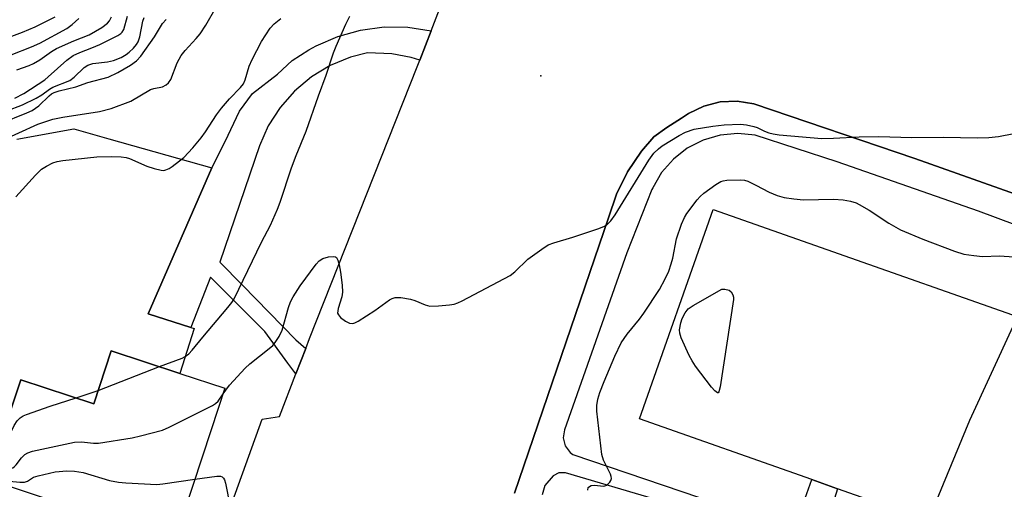
# Model space of a CAD drawing. Units: inches. Extents: x 1315759 to 1321759, y 485449 to 489449.
# Drawn here: x 1316802 to 1317034, y 485783 to 485894 of the extents above; entities that cross this region are included whole.
import ezdxf

# ---------------------------------------------------------------- set-up
doc = ezdxf.new("R2010")
doc.units = ezdxf.units.IN
doc.header["$MEASUREMENT"] = 0
for name, color, linetype in [('BLDG-Footprint', 5, 'Continuous'), ('CULTRL-Pad', 6, 'Continuous'), ('ELEV-Spot Elevation', 7, 'Continuous'), ('TRANS-Non Street Sidewalk', 7, 'Continuous'), ('TRANS-Parking Lot', 4, 'Continuous'), ('Undefined', 1, 'Continuous')]:
    doc.layers.add(name, color=color, linetype=linetype)

msp = doc.modelspace()

# ---------------------------------------------------------------- linework, layer by layer
at = {"layer": 'BLDG-Footprint', "elevation": 184.53}
msp.add_lwpolyline([(1317048.53, 485764.1), (1316994.87, 485783.01), (1316988.76, 485785.16), (1316948.1, 485799.5), (1316965.52, 485848.92), (1317065.66, 485813.62), (1317072.12, 485816.58), (1317078.14, 485819.34), (1317078.43, 485820.16), (1317102.65, 485888.88), (1317149.19, 485872.47), (1317151.93, 485871.51), (1317058.08, 485605.26)], dxfattribs=at)
at = {"layer": 'BLDG-Footprint', "elevation": 180.59}
msp.add_lwpolyline([(1316850.21, 485806.72), (1316846.98, 485796.92), (1316838.33, 485770.67), (1316794.24, 485785.2), (1316794.95, 485787.36), (1316797.14, 485794), (1316801.99, 485808.73), (1316819.22, 485803.05), (1316823.35, 485815.57), (1316839.57, 485810.23)], close=True, dxfattribs=at)
at = {"layer": 'CULTRL-Pad'}
msp.add_polyline3d([(1316801.11, 485865.44, 0), (1316814.53, 485867.9, 0), (1316822.8, 485865.56, 0), (1316847.12, 485858.68, 0), (1316832.11, 485824.3, 0), (1316842.18, 485821.06, 0), (1316842.96, 485820.8, 0), (1316839.57, 485810.23, 0), (1316823.35, 485815.57, 0), (1316819.22, 485803.05, 0), (1316801.99, 485808.73, 0), (1316797.14, 485794, 0)], dxfattribs=at)
at = {"layer": 'ELEV-Spot Elevation'}
msp.add_point((1316924.82, 485880.45, 178.88), dxfattribs=at)
at = {"layer": 'TRANS-Non Street Sidewalk'}
msp.add_lwpolyline([(1316898.91, 485891.02), (1316896.23, 485884.12), (1316894.18, 485884.74), (1316889.64, 485885.6), (1316883.86, 485885.83), (1316879.85, 485884.79), (1316875.06, 485882.82), (1316870.63, 485880.15), (1316866.66, 485876.83), (1316863.23, 485872.95), (1316860.44, 485868.6), (1316858.34, 485863.87), (1316849.03, 485836.46), (1316854.39, 485831.01), (1316866.92, 485818.17), (1316869.29, 485816.12), (1316866.97, 485810.15), (1316865.1, 485812.61), (1316859.6, 485820.09), (1316846.82, 485832.94), (1316842.18, 485821.06), (1316832.11, 485824.3), (1316847.12, 485858.68), (1316850.3, 485864.95), (1316853.62, 485872.08), (1316856.7, 485876.27), (1316862.6, 485880.8), (1316866.08, 485884), (1316870.05, 485886.57), (1316871.72, 485887.5), (1316876.85, 485889.73), (1316882.24, 485891.22), (1316887.79, 485891.94), (1316893.39, 485891.87)], close=True, dxfattribs=at)
for points in [[(1316918.62, 485781.99), (1316940.8, 485846.89), (1316942.68, 485852.47), (1316945.29, 485857.74), (1316948.58, 485862.62), (1316951.52, 485866.04), (1316954.58, 485868.22), (1316958, 485870.43), (1316959.69, 485871.56), (1316963.29, 485873.28), (1316967.16, 485874.25), (1316971.14, 485874.44), (1316975.09, 485873.85), (1317013.11, 485860.88), (1317059.29, 485844.59)], [(1317050.75, 485840.06), (1317028.12, 485848.47), (1316994.74, 485860.1), (1316975.44, 485866.41), (1316971.28, 485866.81), (1316967.12, 485866.41), (1316963.11, 485865.24), (1316959.39, 485863.34), (1316956.09, 485860.77), (1316953.33, 485857.64), (1316951.21, 485854.03), (1316951.01, 485853.6), (1316945.1, 485838.66), (1316930.43, 485796.94), (1316930.1, 485795.03), (1316930.55, 485793.14), (1316931.71, 485791.58), (1316932.36, 485791.08), (1316966.42, 485779.53)], [(1316951.94, 485780.49), (1316930.61, 485786.73), (1316929.04, 485786.73), (1316927.7, 485786.07), (1316925.74, 485783.8), (1316925.15, 485781.58)], [(1316985.62, 485776.37), (1316988.76, 485785.16), (1316994.87, 485783.01), (1316991.8, 485773.16)]]:
    msp.add_lwpolyline(points, dxfattribs=at)
at = {"layer": 'TRANS-Parking Lot'}
for points in [[(1316843.94, 485757.76, 0), (1316859.03, 485799.39, 0), (1316863.06, 485800.08, 0), (1316866.97, 485810.15, 0), (1316869.29, 485816.12, 0), (1316870.2, 485818.47, 0), (1316895.6, 485882.51, 0), (1316896.23, 485884.12, 0), (1316898.91, 485891.02, 0), (1316901.69, 485898.15, 0), (1316902.46, 485899.95, 0), (1316904.49, 485903.18, 0), (1316907.14, 485905.93, 0), (1316910.3, 485908.08, 0), (1316913.83, 485909.53, 0), (1316962.3, 485914.67, 0), (1317016.03, 485918.93, 0), (1317021.04, 485916.94, 0), (1317041.5, 485912.43, 0)], [(1317059.29, 485844.59, 0), (1317013.11, 485860.88, 0), (1316975.09, 485873.85, 0), (1316971.14, 485874.44, 0), (1316967.16, 485874.25, 0), (1316963.29, 485873.28, 0), (1316959.69, 485871.56, 0), (1316958, 485870.43, 0), (1316954.58, 485868.22, 0), (1316951.52, 485866.04, 0), (1316948.58, 485862.62, 0), (1316945.29, 485857.74, 0), (1316942.68, 485852.47, 0), (1316940.8, 485846.89, 0), (1316918.62, 485781.99, 0)]]:
    msp.add_polyline3d(points, dxfattribs=at)
at = {"layer": 'Undefined'}
for p, q in [((1316820.25, 485806.18, 178), (1316834.76, 485811.81, 178)), ((1316815.05, 485804.43, 178), (1316820.25, 485806.18, 178))]:
    msp.add_line(p, q, dxfattribs=at)
for points, elevation in [([(1316797.01, 485864.95), (1316806.03, 485869.02), (1316809.59, 485870.18), (1316811.92, 485870.7), (1316820.58, 485871.97), (1316823.39, 485872.68), (1316828, 485874.41), (1316832.62, 485877.2), (1316833.44, 485877.46), (1316835.44, 485877.85), (1316836.36, 485878.26), (1316836.9, 485878.75), (1316837.43, 485879.59), (1316838.91, 485883.45), (1316839.91, 485885.22), (1316840.81, 485886.38), (1316843.42, 485889.2), (1316844.33, 485890.32), (1316845.71, 485892.4), (1316848.12, 485896.62)], 174), ([(1316796.4, 485888.53), (1316802.4, 485890.75), (1316805.37, 485892.01), (1316810.14, 485894.31)], 162), ([(1316797.21, 485869.17), (1316803.47, 485871.67), (1316804.73, 485872.27), (1316806.31, 485873.33), (1316808.69, 485875.73), (1316809.26, 485876.18), (1316809.87, 485876.5), (1316811.06, 485876.89), (1316814.98, 485877.85), (1316817.82, 485878.81), (1316822.64, 485880.1), (1316824.96, 485881.24), (1316827.9, 485882.96), (1316829.31, 485883.93), (1316830.39, 485885.05), (1316833.57, 485889.61), (1316835.5, 485892.76), (1316836.36, 485893.7)], 172), ([(1316798.74, 485872.13), (1316802.43, 485873.59), (1316805.65, 485875.18), (1316806.96, 485875.91), (1316808.81, 485877.28), (1316809.58, 485877.73), (1316813.62, 485879.32), (1316814.64, 485880.1), (1316816.99, 485882.35), (1316817.87, 485882.94), (1316819.03, 485883.32), (1316822.45, 485883.74), (1316823.91, 485884.04), (1316825.71, 485884.72), (1316826.91, 485885.43), (1316827.63, 485885.99), (1316828.61, 485886.96), (1316829.32, 485887.79), (1316829.7, 485888.4), (1316830.13, 485889.62), (1316830.83, 485893.29), (1316831.16, 485894.14)], 170), ([(1316799.71, 485885.39), (1316804.55, 485887.25), (1316806.5, 485888.11), (1316812.86, 485891.62), (1316814.12, 485892.49), (1316815.71, 485893.98)], 164), ([(1316800.62, 485875.16), (1316802.74, 485876.23), (1316807.66, 485879.47), (1316808.51, 485880.15), (1316812.89, 485884.11), (1316814.4, 485885.23), (1316815.92, 485885.96), (1316818.77, 485887.01), (1316820.66, 485887.81), (1316824.92, 485889.92), (1316825.62, 485890.37), (1316825.95, 485890.71), (1316826.31, 485891.33), (1316827.2, 485894.47)], 168), ([(1316800.85, 485851.85), (1316805.47, 485856.97), (1316806.94, 485858.39), (1316808.1, 485859.14), (1316809.59, 485859.87), (1316810.62, 485860.2), (1316811.94, 485860.48), (1316819.95, 485861.31), (1316823.36, 485861.39), (1316825.7, 485861.3), (1316826.87, 485861.13), (1316827.71, 485860.88), (1316831.77, 485859.12), (1316833.47, 485858.56), (1316835.19, 485858.15), (1316835.75, 485858.11), (1316836.27, 485858.21), (1316837.01, 485858.57), (1316837.72, 485859.05), (1316840.49, 485861.19), (1316842.62, 485863.43), (1316844.63, 485865.83), (1316845.65, 485867.24), (1316848.21, 485871.21), (1316849.38, 485872.8), (1316851.29, 485874.99), (1316853.89, 485877.69), (1316854.57, 485878.54), (1316855.02, 485879.44), (1316855.97, 485882.67), (1316856.63, 485884.28), (1316858.83, 485888.49), (1316860.92, 485891.64), (1316861.86, 485892.71), (1316863.4, 485893.98)], 176), ([(1316801.05, 485881.84), (1316804.02, 485882.87), (1316805.03, 485883.35), (1316806.48, 485884.17), (1316809.3, 485886.15), (1316810.47, 485886.85), (1316814.56, 485888.7), (1316818.18, 485890.08), (1316821.16, 485891.81), (1316822.5, 485892.81), (1316822.97, 485893.37), (1316823.42, 485894.32)], 166), ([(1316834.76, 485811.81), (1316840.08, 485813.83), (1316840.84, 485814.21), (1316841.69, 485814.84), (1316842.47, 485815.67), (1316844.97, 485818.75), (1316850.93, 485825.73), (1316851.82, 485826.92), (1316852.38, 485827.85), (1316858.86, 485841.16), (1316860.97, 485845.18), (1316862.63, 485848.94), (1316863.24, 485850.6), (1316865.9, 485858.68), (1316867.02, 485861.63), (1316869.43, 485867.36), (1316872.27, 485875.67), (1316874.12, 485880.55), (1316875.81, 485885.81), (1316876.44, 485887.43), (1316878.76, 485892.63), (1316879.68, 485894.47)], 178), ([(1316849.77, 485805.37), (1316851.28, 485807.46), (1316854.99, 485811.49), (1316856.09, 485812.44), (1316860.67, 485816.06), (1316861.54, 485816.84), (1316862.1, 485817.48), (1316862.99, 485818.91), (1316863.73, 485820.44), (1316865.24, 485825.77), (1316865.71, 485827.07), (1316866.34, 485828.31), (1316867.99, 485830.91), (1316871.76, 485835.99), (1316872.47, 485836.77), (1316873.34, 485837.33), (1316874.66, 485837.71), (1316875.94, 485837.82), (1316876.35, 485837.69), (1316876.53, 485837.55), (1316876.91, 485836.9), (1316877.22, 485835.81), (1316877.5, 485834.14), (1316877.87, 485831.05), (1316877.97, 485829.38), (1316877.82, 485828.28), (1316876.95, 485825.54), (1316876.83, 485824.46), (1316876.99, 485824), (1316877.52, 485823.42), (1316878.67, 485822.57), (1316879.65, 485822.06), (1316880.4, 485821.97), (1316880.9, 485822.13), (1316881.65, 485822.51), (1316885.64, 485825.03), (1316889.04, 485827.55), (1316889.73, 485827.92), (1316890.41, 485828.12), (1316891.78, 485828.11), (1316894.01, 485827.75), (1316895.09, 485827.38), (1316897.49, 485826.38), (1316898.59, 485826.11), (1316900.61, 485826.17), (1316903.23, 485826.41), (1316904.37, 485826.59), (1316905.2, 485826.86), (1316906.26, 485827.36), (1316917.54, 485833.28), (1316918.68, 485834.15), (1316921.77, 485837.14), (1316925.07, 485839.56), (1316926.54, 485840.52), (1316927.87, 485841.06), (1316932.33, 485842.36), (1316938.3, 485844.36), (1316939.69, 485844.9), (1316940.37, 485845.3), (1316941.33, 485846.21), (1316942.35, 485847.66), (1316950.33, 485860.51), (1316951.52, 485862.18), (1316952.55, 485863.2), (1316953.49, 485863.88), (1316957.46, 485866.36), (1316958.96, 485867.1), (1316961.03, 485867.8), (1316965.41, 485868.57), (1316968.06, 485868.82), (1316971.91, 485869.02), (1316973.36, 485868.86), (1316975.08, 485868.48), (1316975.89, 485868.2), (1316977.65, 485867.36), (1316978.61, 485866.99), (1316979.64, 485866.72), (1316981.06, 485866.52), (1316991.15, 485865.66), (1316993.93, 485865.68), (1317000, 485866)], 180), ([(1317000, 485866), (1317004.6, 485866.13), (1317012.39, 485865.85), (1317019.89, 485865.92), (1317027.92, 485865.82), (1317030.55, 485865.87), (1317032.87, 485866.09), (1317040.07, 485867.5)], 180), ([(1316935.92, 485782.69), (1316936.01, 485783.29), (1316936.28, 485783.57), (1316936.67, 485783.76), (1316937.39, 485783.83), (1316939.64, 485783.64), (1316940.37, 485783.85), (1316941.09, 485784.55), (1316941.34, 485784.99), (1316941.46, 485785.45), (1316941.42, 485785.93), (1316941.26, 485786.43), (1316939.63, 485789.72), (1316939.24, 485791.09), (1316938.04, 485801.31), (1316938.03, 485802.62), (1316938.29, 485804.17), (1316938.73, 485805.72), (1316939.72, 485808.33), (1316942.26, 485814.32), (1316943.8, 485817.45), (1316945.17, 485819.5), (1316948.12, 485823.02), (1316949.16, 485824.41), (1316952.79, 485829.99), (1316954.17, 485832.52), (1316955, 485834.32), (1316955.61, 485836.07), (1316955.97, 485837.44), (1316956.85, 485841.95), (1316958.02, 485845.45), (1316958.72, 485846.97), (1316959.28, 485847.94), (1316961.71, 485851.13), (1316962.45, 485851.99), (1316963.31, 485852.74), (1316966.11, 485854.75), (1316967.33, 485855.46), (1316967.86, 485855.64), (1316968.73, 485855.79), (1316972.01, 485855.92), (1316972.88, 485855.83), (1316973.71, 485855.56), (1316975.59, 485854.63), (1316978.69, 485852.94), (1316980.59, 485852.22), (1316982.27, 485851.74), (1316984.55, 485851.39), (1316986.84, 485851.16), (1316993.88, 485851.29), (1316996.16, 485851.2), (1316997.91, 485850.88), (1316999.25, 485850.44), (1317000, 485850.1)], 182), ([(1317000, 485850.1), (1317002.34, 485848.74), (1317006.95, 485845.67), (1317009.73, 485844.05), (1317015.01, 485841.88), (1317022.48, 485839.07), (1317024.7, 485838.38), (1317027.01, 485838.02), (1317029.05, 485837.79), (1317033.11, 485837.94), (1317036.47, 485837.74)], 182), ([(1317017.47, 485778.27), (1317026.1, 485799.19), (1317036.29, 485821.33)], 184), ([(1316794.77, 485786.84), (1316797, 485787.43), (1316799.41, 485787.76), (1316800.12, 485787.97), (1316800.55, 485788.23), (1316800.94, 485788.63), (1316802.16, 485790.27), (1316802.94, 485791.1), (1316803.67, 485791.51), (1316804.79, 485791.85), (1316814.71, 485794.03), (1316816.32, 485794.11), (1316819.18, 485793.8), (1316820.34, 485793.78), (1316828.29, 485795.03), (1316830.3, 485795.47), (1316835.45, 485796.82), (1316837.08, 485797.51), (1316847.29, 485802.62), (1316847.97, 485803.1), (1316848.6, 485803.7), (1316849.77, 485805.37)], 180), ([(1316795.9, 485790.27), (1316797.31, 485791.86), (1316798, 485792.78), (1316800.41, 485797.92), (1316801.12, 485799), (1316801.83, 485799.75), (1316802.57, 485800.18), (1316803.38, 485800.51), (1316808.95, 485802.52), (1316815.05, 485804.43)], 178), ([(1316795.05, 485784.93), (1316796.84, 485785.06), (1316801.76, 485784.54), (1316802.89, 485784.56), (1316803.61, 485784.81), (1316805.04, 485785.71), (1316806.12, 485786.09), (1316810.14, 485786.99), (1316812.92, 485787.27), (1316814.67, 485787.14), (1316816.71, 485786.82), (1316822.92, 485784.98), (1316825.07, 485784.54), (1316826.8, 485784.37), (1316834.1, 485784.01), (1316835.58, 485784.16), (1316843.14, 485785.26)], 182), ([(1316843.14, 485785.26), (1316848.33, 485786.01), (1316849.16, 485785.95), (1316849.55, 485785.8), (1316849.87, 485785.54), (1316850.14, 485785.12), (1316850.38, 485784.34), (1316851.48, 485778.71)], 182)]:
    msp.add_lwpolyline(points, dxfattribs=dict(at, elevation=elevation))
at = {"layer": 'Undefined', "elevation": 184}
msp.add_lwpolyline([(1316966.53, 485805.61), (1316965.85, 485806.1), (1316965.11, 485806.94), (1316961.35, 485811.94), (1316960.52, 485813.15), (1316959.84, 485814.48), (1316957.97, 485818.58), (1316957.6, 485819.69), (1316957.55, 485820.5), (1316957.85, 485822.13), (1316958.2, 485823.2), (1316958.88, 485824.53), (1316959.6, 485825.43), (1316960.81, 485826.25), (1316967.54, 485830.11), (1316968.28, 485830.09), (1316969.26, 485829.86), (1316969.78, 485829.49), (1316970.17, 485828.78), (1316970.27, 485828.24), (1316970.26, 485827.67), (1316967.16, 485807.08), (1316966.87, 485805.84), (1316966.66, 485805.61)], close=True, dxfattribs=at)

doc.saveas('drawing.dxf')
